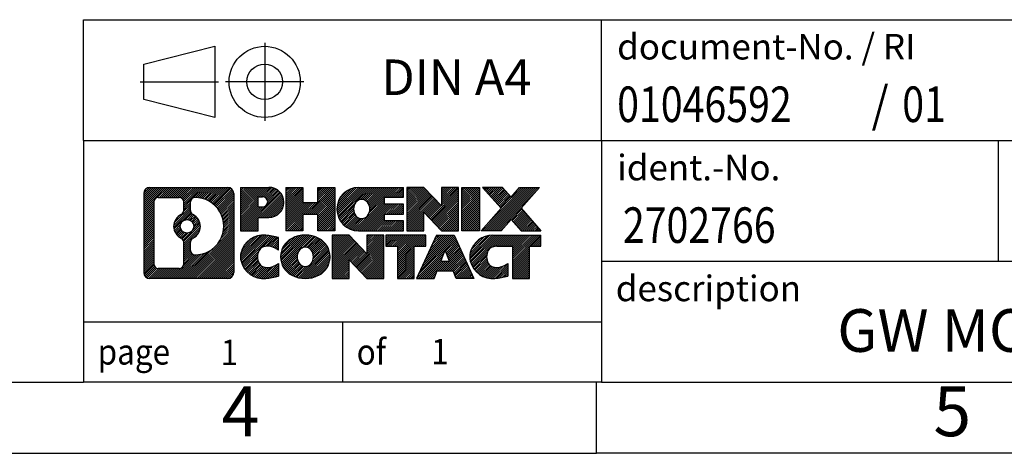
# Model space of a CAD drawing. Units: millimetres. Extents: x -411 to -114, y -262 to -52.
# Drawn here: x -253 to -184, y -262 to -231 of the extents above; entities that cross this region are included whole.
import ezdxf

# ---------------------------------------------------------------- set-up
doc = ezdxf.new("R2010")
doc.units = ezdxf.units.MM
doc.linetypes.add('DOT_CENTER', pattern=[14, 12, -1, 0, -1])
doc.linetypes.add('PHANTOM', pattern=[13, 10, -1, 0, -1, 0, -1])
doc.layers.add('1', color=7, linetype='Continuous')
doc.styles.add('CONVERTER_11', font='txt.shx', dxfattribs={"width": 0.9})
doc.styles.add('CONVERTER_12', font='txt.shx', dxfattribs={"width": 0.81})
doc.styles.add('CONVERTER_14', font='txt.shx', dxfattribs={"width": 0.855})
pattern_1 = [(45, (0, 0), (-0.0707106781186548, 0.0707106781186548), [])]

# ---------------------------------------------------------------- blocks, each defined once
blk = doc.blocks.new('_rahmen', base_point=(-118.6829360216854, -261.8741955141209))
at = {"layer": '1', "linetype": 'Continuous'}
h = blk.add_hatch(dxfattribs=at)
h.set_pattern_fill('_USER', color=2, scale=0.1, angle=45, pattern_type=0)
h.set_pattern_definition(pattern_1)
edge = h.paths.add_edge_path()
edge.add_line((-237.6692843403893, -243.5919401295209), (-237.6692843403893, -249.1564508987212))
edge.add_arc((-238.0935289557732, -249.1564508987212), 0.424244615383202, 270, 360, ccw=False)
edge.add_line((-238.0935289557732, -249.5806955141044), (-243.56684104649, -249.5806955141044))
edge.add_arc((-243.56684104649, -249.1564508987212), 0.4242446153828041, 180, 270, ccw=False)
edge.add_line((-243.9910856618728, -249.1564508987212), (-243.9910856618728, -243.5919401295209))
edge.add_arc((-243.56684104649, -243.5919401295209), 0.4242446153837989, 90, 180, ccw=False)
edge.add_line((-243.56684104649, -243.1676955141371), (-238.0935289557732, -243.1676955141371))
edge.add_arc((-238.0935289557732, -243.5919401295209), 0.4242446153838841, 0, 90, ccw=False)
edge = h.paths.add_edge_path(flags=16)
edge.add_arc((-240.9472553959725, -245.9108223578764), 0.470978932778479, 0, 360)
edge = h.paths.add_edge_path(flags=16)
edge.add_arc((-240.3973976832118, -247.0199639578449), 0.3157169230766099, 115.3740086783452, 180)
edge.add_line((-240.7131146062886, -247.0199639578449), (-240.7131146062886, -247.6018153645399))
edge.add_arc((-240.3973976832118, -247.6018153645399), 0.315716923076792, 180, 269.8110329574542)
edge.add_arc((-240.3917815479018, -245.8989804169709), 2.01856113193338, 269.8110329575858, 450.1889670424142)
edge.add_arc((-240.3973976832118, -244.1961454694018), 0.3157169230760711, 90.18896704254594, 180)
edge.add_line((-240.7131146062886, -244.1961454694018), (-240.7131146062886, -244.8016807579086))
edge.add_arc((-240.3973976832118, -244.8016807579086), 0.315716923076792, 180, 244.6259913216548)
edge.add_arc((-240.9234403812997, -245.9108223578764), 0.9118481501444712, -64.62599132182191, 64.62599132180361, ccw=False)
edge = h.paths.add_edge_path(flags=16)
edge.add_arc((-242.9729463697435, -248.5524230354708), 0.3157169230756836, 180, 270)
edge.add_line((-242.9729463697435, -248.8681399585475), (-241.4971131087339, -248.8681399585475))
edge.add_arc((-241.4971131087339, -248.5524230354708), 0.3157169230766783, 270, 360)
edge.add_line((-241.1813961856573, -248.5524230354708), (-241.1813961856573, -247.0216521039392))
edge.add_arc((-241.4971131087339, -247.0216521039392), 0.3157169230766215, 0, 64.80558935144902)
edge.add_arc((-240.9745286611589, -245.9108223578764), 0.9118975235576147, 115.19441064852819, 244.80558935149, ccw=False)
edge.add_arc((-241.4971131087339, -244.7999926118143), 0.3157169230760552, 295.194410648551, 360)
edge.add_line((-241.1813961856573, -244.7999926118143), (-241.1813961856573, -244.1959679927537))
edge.add_arc((-241.4971131087339, -244.1959679927537), 0.3157169230766215, 0, 90)
edge.add_line((-241.4971131087339, -243.8802510696775), (-242.9729463697435, -243.8802510696775))
edge.add_arc((-242.9729463697435, -244.1959679927537), 0.3157169230761951, 90, 180)
edge.add_line((-243.2886632928192, -244.1959679927537), (-243.2886632928192, -248.5524230354708))
h = blk.add_hatch(dxfattribs=at)
h.set_pattern_fill('_USER', color=2, scale=0.1, angle=45, pattern_type=0)
h.set_pattern_definition(pattern_1)
edge = h.paths.add_edge_path()
edge.add_line((-237.6692843403893, -243.5919401295209), (-237.6692843403893, -249.1564508987212))
edge.add_arc((-238.0935289557732, -249.1564508987212), 0.424244615383202, 270, 360, ccw=False)
edge.add_line((-238.0935289557732, -249.5806955141044), (-243.56684104649, -249.5806955141044))
edge.add_arc((-243.56684104649, -249.1564508987212), 0.4242446153828041, 180, 270, ccw=False)
edge.add_line((-243.9910856618728, -249.1564508987212), (-243.9910856618728, -243.5919401295209))
edge.add_arc((-243.56684104649, -243.5919401295209), 0.4242446153837989, 90, 180, ccw=False)
edge.add_line((-243.56684104649, -243.1676955141371), (-238.0935289557732, -243.1676955141371))
edge.add_arc((-238.0935289557732, -243.5919401295209), 0.4242446153838841, 0, 90, ccw=False)
edge = h.paths.add_edge_path(flags=16)
edge.add_arc((-240.9472553959725, -245.9108223578764), 0.470978932778479, 0, 360)
edge = h.paths.add_edge_path(flags=16)
edge.add_arc((-240.3973976832118, -247.0199639578449), 0.3157169230766099, 115.3740086783452, 180)
edge.add_line((-240.7131146062886, -247.0199639578449), (-240.7131146062886, -247.6018153645399))
edge.add_arc((-240.3973976832118, -247.6018153645399), 0.315716923076792, 180, 269.8110329574542)
edge.add_arc((-240.3917815479018, -245.8989804169709), 2.01856113193338, 269.8110329575858, 450.1889670424142)
edge.add_arc((-240.3973976832118, -244.1961454694018), 0.3157169230760711, 90.18896704254594, 180)
edge.add_line((-240.7131146062886, -244.1961454694018), (-240.7131146062886, -244.8016807579086))
edge.add_arc((-240.3973976832118, -244.8016807579086), 0.315716923076792, 180, 244.6259913216548)
edge.add_arc((-240.9234403812997, -245.9108223578764), 0.9118481501444712, -64.62599132182191, 64.62599132180361, ccw=False)
edge = h.paths.add_edge_path(flags=16)
edge.add_arc((-242.9729463697435, -248.5524230354708), 0.3157169230756836, 180, 270)
edge.add_line((-242.9729463697435, -248.8681399585475), (-241.4971131087339, -248.8681399585475))
edge.add_arc((-241.4971131087339, -248.5524230354708), 0.3157169230766783, 270, 360)
edge.add_line((-241.1813961856573, -248.5524230354708), (-241.1813961856573, -247.0216521039392))
edge.add_arc((-241.4971131087339, -247.0216521039392), 0.3157169230766215, 0, 64.80558935144902)
edge.add_arc((-240.9745286611589, -245.9108223578764), 0.9118975235576147, 115.19441064852819, 244.80558935149, ccw=False)
edge.add_arc((-241.4971131087339, -244.7999926118143), 0.3157169230760552, 295.194410648551, 360)
edge.add_line((-241.1813961856573, -244.7999926118143), (-241.1813961856573, -244.1959679927537))
edge.add_arc((-241.4971131087339, -244.1959679927537), 0.3157169230766215, 0, 90)
edge.add_line((-241.4971131087339, -243.8802510696775), (-242.9729463697435, -243.8802510696775))
edge.add_arc((-242.9729463697435, -244.1959679927537), 0.3157169230761951, 90, 180)
edge.add_line((-243.2886632928192, -244.1959679927537), (-243.2886632928192, -248.5524230354708))
h = blk.add_hatch(dxfattribs=at)
h.set_pattern_fill('_USER', color=2, scale=0.1, angle=45, pattern_type=0)
h.set_pattern_definition(pattern_1)
edge = h.paths.add_edge_path()
edge.add_line((-235.1928952614881, -245.2784267967863), (-235.9516628492684, -245.2784267967863))
edge.add_line((-235.9516628492684, -245.2784267967863), (-235.9516628492684, -246.2215050379301))
edge.add_line((-235.9516628492684, -246.2215050379301), (-237.1921672595225, -246.2215050379301))
edge.add_line((-237.1921672595225, -246.2215050379301), (-237.1921672595225, -243.167695514119))
edge.add_line((-237.1921672595225, -243.167695514119), (-235.1928952614881, -243.167695514119))
edge.add_arc((-235.1928952614881, -244.2230611554526), 1.055365641333708, -90, 90, ccw=False)
edge = h.paths.add_edge_path(flags=16)
edge.add_arc((-235.6343677877265, -244.1836651842301), 0.3528638246712035, 270, 450)
edge.add_line((-235.6343677877265, -243.8308013595591), (-235.9516628492684, -243.8308013595591))
edge.add_line((-235.9516628492684, -243.8308013595591), (-235.9516628492684, -244.5365290089013))
edge.add_line((-235.9516628492684, -244.5365290089013), (-235.6343677877265, -244.5365290089013))
h = blk.add_hatch(dxfattribs=at)
h.set_pattern_fill('_USER', color=2, scale=0.1, angle=45, pattern_type=0)
h.set_pattern_definition(pattern_1)
edge = h.paths.add_edge_path()
edge.add_line((-235.1928952614881, -245.2784267967863), (-235.9516628492684, -245.2784267967863))
edge.add_line((-235.9516628492684, -245.2784267967863), (-235.9516628492684, -246.2215050379301))
edge.add_line((-235.9516628492684, -246.2215050379301), (-237.1921672595225, -246.2215050379301))
edge.add_line((-237.1921672595225, -246.2215050379301), (-237.1921672595225, -243.167695514119))
edge.add_line((-237.1921672595225, -243.167695514119), (-235.1928952614881, -243.167695514119))
edge.add_arc((-235.1928952614881, -244.2230611554526), 1.055365641333708, -90, 90, ccw=False)
edge = h.paths.add_edge_path(flags=16)
edge.add_arc((-235.6343677877265, -244.1836651842301), 0.3528638246712035, 270, 450)
edge.add_line((-235.6343677877265, -243.8308013595591), (-235.9516628492684, -243.8308013595591))
edge.add_line((-235.9516628492684, -243.8308013595591), (-235.9516628492684, -244.5365290089013))
edge.add_line((-235.9516628492684, -244.5365290089013), (-235.6343677877265, -244.5365290089013))
h = blk.add_hatch(dxfattribs=at)
h.set_pattern_fill('_USER', color=2, scale=0.1, angle=45, pattern_type=0)
h.set_pattern_definition(pattern_1)
h.paths.add_polyline_path([(-230.5602398354743, -246.2215050379301), (-231.7530325376407, -246.2215050379301), (-231.7530325376407, -245.0872329290863), (-232.8026901155482, -245.0872329290863), (-232.8026901155482, -246.2215050379301), (-233.9954828177148, -246.2215050379301), (-233.9954828177148, -243.167695514119), (-232.8026901155482, -243.167695514119), (-232.8026901155482, -244.2365288474535), (-231.7530325376407, -244.2365288474535), (-231.7530325376407, -243.167695514119), (-230.5602398354743, -243.167695514119)])
h = blk.add_hatch(dxfattribs=at)
h.set_pattern_fill('_USER', color=2, scale=0.1, angle=45, pattern_type=0)
h.set_pattern_definition(pattern_1)
h.paths.add_polyline_path([(-230.5602398354743, -246.2215050379301), (-231.7530325376407, -246.2215050379301), (-231.7530325376407, -245.0872329290863), (-232.8026901155482, -245.0872329290863), (-232.8026901155482, -246.2215050379301), (-233.9954828177148, -246.2215050379301), (-233.9954828177148, -243.167695514119), (-232.8026901155482, -243.167695514119), (-232.8026901155482, -244.2365288474535), (-231.7530325376407, -244.2365288474535), (-231.7530325376407, -243.167695514119), (-230.5602398354743, -243.167695514119)])
h = blk.add_hatch(dxfattribs=at)
h.set_pattern_fill('_USER', color=2, scale=0.1, angle=45, pattern_type=0)
h.set_pattern_definition(pattern_1)
edge = h.paths.add_edge_path()
edge.add_line((-225.7413573187197, -243.8657091195619), (-227.0772851451474, -243.8657091195619))
edge.add_line((-227.0772851451474, -243.8657091195619), (-227.0772851451474, -244.3455934733036))
edge.add_line((-227.0772851451474, -244.3455934733036), (-225.7413573187197, -244.3455934733036))
edge.add_line((-225.7413573187197, -244.3455934733036), (-225.7413573187197, -245.0436070787459))
edge.add_line((-225.7413573187197, -245.0436070787459), (-227.0772851451474, -245.0436070787459))
edge.add_line((-227.0772851451474, -245.0436070787459), (-227.0772851451474, -245.5234914324877))
edge.add_line((-227.0772851451474, -245.5234914324877), (-225.7413573187197, -245.5234914324877))
edge.add_line((-225.7413573187197, -245.5234914324877), (-225.7413573187197, -246.2215050379301))
edge.add_line((-225.7413573187197, -246.2215050379301), (-228.8916770425007, -246.2215050379301))
edge.add_arc((-228.8916770425007, -244.6946002760248), 1.526904761905797, 90, 270, ccw=False)
edge.add_line((-228.8916770425007, -243.167695514119), (-225.7413573187197, -243.167695514119))
edge.add_line((-225.7413573187197, -243.167695514119), (-225.7413573187197, -243.8657091195619))
edge = h.paths.add_edge_path(flags=16)
edge.add_arc((-228.6754050323355, -244.5378690979044), 0.5179085730135266, 38.12041979714334, 141.8795802028489)
edge.add_arc((-228.4756649959892, -244.6946002760248), 0.7717997786796198, 141.8795802028454, 218.1204197971612)
edge.add_arc((-228.6754050323355, -244.8513314541453), 0.5179085730134372, 218.1204197971511, 321.8795802028566)
edge.add_arc((-228.8751450686817, -244.6946002760248), 0.77179977867969, 321.8795802028388, 398.1204197971546)
h = blk.add_hatch(dxfattribs=at)
h.set_pattern_fill('_USER', color=2, scale=0.1, angle=45, pattern_type=0)
h.set_pattern_definition(pattern_1)
edge = h.paths.add_edge_path()
edge.add_line((-225.7413573187197, -243.8657091195619), (-227.0772851451474, -243.8657091195619))
edge.add_line((-227.0772851451474, -243.8657091195619), (-227.0772851451474, -244.3455934733036))
edge.add_line((-227.0772851451474, -244.3455934733036), (-225.7413573187197, -244.3455934733036))
edge.add_line((-225.7413573187197, -244.3455934733036), (-225.7413573187197, -245.0436070787459))
edge.add_line((-225.7413573187197, -245.0436070787459), (-227.0772851451474, -245.0436070787459))
edge.add_line((-227.0772851451474, -245.0436070787459), (-227.0772851451474, -245.5234914324877))
edge.add_line((-227.0772851451474, -245.5234914324877), (-225.7413573187197, -245.5234914324877))
edge.add_line((-225.7413573187197, -245.5234914324877), (-225.7413573187197, -246.2215050379301))
edge.add_line((-225.7413573187197, -246.2215050379301), (-228.8916770425007, -246.2215050379301))
edge.add_arc((-228.8916770425007, -244.6946002760248), 1.526904761905797, 90, 270, ccw=False)
edge.add_line((-228.8916770425007, -243.167695514119), (-225.7413573187197, -243.167695514119))
edge.add_line((-225.7413573187197, -243.167695514119), (-225.7413573187197, -243.8657091195619))
edge = h.paths.add_edge_path(flags=16)
edge.add_arc((-228.6754050323355, -244.5378690979044), 0.5179085730135266, 38.12041979714334, 141.8795802028489)
edge.add_arc((-228.4756649959892, -244.6946002760248), 0.7717997786796198, 141.8795802028454, 218.1204197971612)
edge.add_arc((-228.6754050323355, -244.8513314541453), 0.5179085730134372, 218.1204197971511, 321.8795802028566)
edge.add_arc((-228.8751450686817, -244.6946002760248), 0.77179977867969, 321.8795802028388, 398.1204197971546)
h = blk.add_hatch(dxfattribs=at)
h.set_pattern_fill('_USER', color=2, scale=0.1, angle=45, pattern_type=0)
h.set_pattern_definition(pattern_1)
h.paths.add_polyline_path([(-223.0695016658663, -244.4764710243241), (-224.3100060761203, -243.167695514119), (-225.5027987782868, -243.167695514119), (-225.5027987782868, -246.2215050379301), (-224.3100060761203, -246.2215050379301), (-224.3100060761203, -244.9127295277255), (-223.0695016658663, -246.2215050379301), (-221.8767089636997, -246.2215050379301), (-221.8767089636997, -243.167695514119), (-223.0695016658663, -243.167695514119)])
h = blk.add_hatch(dxfattribs=at)
h.set_pattern_fill('_USER', color=2, scale=0.1, angle=45, pattern_type=0)
h.set_pattern_definition(pattern_1)
h.paths.add_polyline_path([(-223.0695016658663, -244.4764710243241), (-224.3100060761203, -243.167695514119), (-225.5027987782868, -243.167695514119), (-225.5027987782868, -246.2215050379301), (-224.3100060761203, -246.2215050379301), (-224.3100060761203, -244.9127295277255), (-223.0695016658663, -246.2215050379301), (-221.8767089636997, -246.2215050379301), (-221.8767089636997, -243.167695514119), (-223.0695016658663, -243.167695514119)])
h = blk.add_hatch(dxfattribs=at)
h.set_pattern_fill('_USER', color=2, scale=0.1, angle=45, pattern_type=0)
h.set_pattern_definition(pattern_1)
h.paths.add_polyline_path([(-220.3976460130129, -246.2215050379301), (-221.6381504232658, -246.2215050379301), (-221.6381504232658, -243.167695514119), (-220.3976460130129, -243.167695514119)])
h = blk.add_hatch(dxfattribs=at)
h.set_pattern_fill('_USER', color=2, scale=0.1, angle=45, pattern_type=0)
h.set_pattern_definition(pattern_1)
h.paths.add_polyline_path([(-220.3976460130129, -246.2215050379301), (-221.6381504232658, -246.2215050379301), (-221.6381504232658, -243.167695514119), (-220.3976460130129, -243.167695514119)])
h = blk.add_hatch(dxfattribs=at)
h.set_pattern_fill('_USER', color=2, scale=0.1, angle=45, pattern_type=0)
h.set_pattern_definition(pattern_1)
h.paths.add_polyline_path([(-216.1751598473421, -243.167695514119), (-217.4776894781086, -244.6406460441552), (-216.0797364311683, -246.2215050379301), (-217.4824606489166, -246.2215050379301), (-218.1790515869821, -245.4337732526364), (-218.8756425250478, -246.2215050379301), (-220.278366742796, -246.2215050379301), (-218.8804136958557, -244.6406460441552), (-220.1829433266232, -243.167695514119), (-218.7802191088739, -243.167695514119), (-218.1790515869821, -243.8475188356744), (-217.5778840650893, -243.167695514119)])
h = blk.add_hatch(dxfattribs=at)
h.set_pattern_fill('_USER', color=2, scale=0.1, angle=45, pattern_type=0)
h.set_pattern_definition(pattern_1)
h.paths.add_polyline_path([(-216.1751598473421, -243.167695514119), (-217.4776894781086, -244.6406460441552), (-216.0797364311683, -246.2215050379301), (-217.4824606489166, -246.2215050379301), (-218.1790515869821, -245.4337732526364), (-218.8756425250478, -246.2215050379301), (-220.278366742796, -246.2215050379301), (-218.8804136958557, -244.6406460441552), (-220.1829433266232, -243.167695514119), (-218.7802191088739, -243.167695514119), (-218.1790515869821, -243.8475188356744), (-217.5778840650893, -243.167695514119)])
h = blk.add_hatch(dxfattribs=at)
h.set_pattern_fill('_USER', color=2, scale=0.1, angle=45, pattern_type=0)
h.set_pattern_definition(pattern_1)
edge = h.paths.add_edge_path()
edge.add_arc((-235.5673834290499, -248.1665811142341), 1.639695123940507, 84.84185523036236, 164.9381082228838)
edge.add_arc((-235.9865112725127, -248.0537907521992), 1.205656168390994, 164.9381082228729, 195.0618917770945)
edge.add_arc((-235.5673834290499, -247.9410003901643), 1.639695123939437, 195.0618917770922, 275.1581447696395)
edge.add_arc((-235.8562395237858, -244.7411098069428), 4.852596863498053, 275.158144769625, 285.9799912583529)
edge.add_line((-234.520311606668, -249.4061921127436), (-234.520311606668, -248.5336751059404))
edge.add_arc((-235.6983666486929, -246.6433243867905), 2.227384008972665, 288.44807611813417, 301.9309089499599, ccw=False)
edge.add_arc((-235.2801989150321, -247.8968701628276), 0.9059297849849305, 246.6277221118694, 288.4480761181585, ccw=False)
edge.add_arc((-235.4366389477341, -248.2588621815376), 0.5115800601948034, 208.5214732576956, 246.62772211182448, ccw=False)
edge.add_arc((-235.0592816896538, -248.0537907521992), 0.9410597353332545, 151.4785267422669, 208.5214732577012, ccw=False)
edge.add_arc((-235.4366389477341, -247.8487193228602), 0.5115800601949674, 113.37227788819831, 151.4785267423044, ccw=False)
edge.add_arc((-235.2801989150321, -248.2107113415707), 0.9059297849852149, 71.55192388185122, 113.3722778881313, ccw=False)
edge.add_arc((-235.6983666486929, -249.4642571176073), 2.227384008973492, 58.06909105004007, 71.55192388186578, ccw=False)
edge.add_line((-234.520311606668, -247.5739063984574), (-234.520311606668, -246.7013893916542))
edge.add_arc((-235.8562395237858, -251.366471697455), 4.852596863497986, 74.0200087416471, 84.84185523037496)
h = blk.add_hatch(dxfattribs=at)
h.set_pattern_fill('_USER', color=2, scale=0.1, angle=45, pattern_type=0)
h.set_pattern_definition(pattern_1)
edge = h.paths.add_edge_path()
edge.add_arc((-235.5673834290499, -248.1665811142341), 1.639695123940507, 84.84185523036236, 164.9381082228838)
edge.add_arc((-235.9865112725127, -248.0537907521992), 1.205656168390994, 164.9381082228729, 195.0618917770945)
edge.add_arc((-235.5673834290499, -247.9410003901643), 1.639695123939437, 195.0618917770922, 275.1581447696395)
edge.add_arc((-235.8562395237858, -244.7411098069428), 4.852596863498053, 275.158144769625, 285.9799912583529)
edge.add_line((-234.520311606668, -249.4061921127436), (-234.520311606668, -248.5336751059404))
edge.add_arc((-235.6983666486929, -246.6433243867905), 2.227384008972665, 288.44807611813417, 301.9309089499599, ccw=False)
edge.add_arc((-235.2801989150321, -247.8968701628276), 0.9059297849849305, 246.6277221118694, 288.4480761181585, ccw=False)
edge.add_arc((-235.4366389477341, -248.2588621815376), 0.5115800601948034, 208.5214732576956, 246.62772211182448, ccw=False)
edge.add_arc((-235.0592816896538, -248.0537907521992), 0.9410597353332545, 151.4785267422669, 208.5214732577012, ccw=False)
edge.add_arc((-235.4366389477341, -247.8487193228602), 0.5115800601949674, 113.37227788819831, 151.4785267423044, ccw=False)
edge.add_arc((-235.2801989150321, -248.2107113415707), 0.9059297849852149, 71.55192388185122, 113.3722778881313, ccw=False)
edge.add_arc((-235.6983666486929, -249.4642571176073), 2.227384008973492, 58.06909105004007, 71.55192388186578, ccw=False)
edge.add_line((-234.520311606668, -247.5739063984574), (-234.520311606668, -246.7013893916542))
edge.add_arc((-235.8562395237858, -251.366471697455), 4.852596863497986, 74.0200087416471, 84.84185523037496)
h = blk.add_hatch(dxfattribs=at)
h.set_pattern_fill('_USER', color=2, scale=0.1, angle=45, pattern_type=0)
h.set_pattern_definition(pattern_1)
edge = h.paths.add_edge_path()
edge.add_arc((-232.636352513129, -248.5923657625019), 2.065479772208492, 62.45185182430527, 117.5481481756682)
edge.add_arc((-232.9172924049623, -248.0537907521992), 1.458034083651503, 117.5481481756634, 242.4518518243366)
edge.add_arc((-232.636352513129, -247.5152157418958), 2.065479772208623, 242.451851824341, 297.5481481756856)
edge.add_arc((-232.3554126212957, -248.0537907521992), 1.458034083652003, 297.548148175701, 422.451851824299)
edge = h.paths.add_edge_path(flags=16)
edge.add_arc((-232.8360925494754, -248.0537907521992), 0.7717997786796421, 321.8795802028467, 398.1204197971533)
edge.add_arc((-232.636352513129, -247.8970595740786), 0.5179085730132472, 38.12041979713961, 141.8795802028662)
edge.add_arc((-232.4366124767829, -248.0537907521992), 0.7717997786794633, 141.8795802028363, 218.1204197971637)
edge.add_arc((-232.636352513129, -248.2105219303192), 0.5179085730136828, 218.1204197971857, 321.8795802028085)
h = blk.add_hatch(dxfattribs=at)
h.set_pattern_fill('_USER', color=2, scale=0.1, angle=45, pattern_type=0)
h.set_pattern_definition(pattern_1)
edge = h.paths.add_edge_path()
edge.add_arc((-232.636352513129, -248.5923657625019), 2.065479772208492, 62.45185182430527, 117.5481481756682)
edge.add_arc((-232.9172924049623, -248.0537907521992), 1.458034083651503, 117.5481481756634, 242.4518518243366)
edge.add_arc((-232.636352513129, -247.5152157418958), 2.065479772208623, 242.451851824341, 297.5481481756856)
edge.add_arc((-232.3554126212957, -248.0537907521992), 1.458034083652003, 297.548148175701, 422.451851824299)
edge = h.paths.add_edge_path(flags=16)
edge.add_arc((-232.8360925494754, -248.0537907521992), 0.7717997786796421, 321.8795802028467, 398.1204197971533)
edge.add_arc((-232.636352513129, -247.8970595740786), 0.5179085730132472, 38.12041979713961, 141.8795802028662)
edge.add_arc((-232.4366124767829, -248.0537907521992), 0.7717997786794633, 141.8795802028363, 218.1204197971637)
edge.add_arc((-232.636352513129, -248.2105219303192), 0.5179085730136828, 218.1204197971857, 321.8795802028085)
h = blk.add_hatch(dxfattribs=at)
h.set_pattern_fill('_USER', color=2, scale=0.1, angle=45, pattern_type=0)
h.set_pattern_definition(pattern_1)
h.paths.add_polyline_path([(-228.317940486286, -247.8356615004985), (-229.5584448965389, -246.5268859902934), (-230.7512375987065, -246.5268859902934), (-230.7512375987065, -249.5806955141044), (-229.5584448965389, -249.5806955141044), (-229.5584448965389, -248.2719200038999), (-228.317940486286, -249.5806955141044), (-227.1251477841196, -249.5806955141044), (-227.1251477841196, -246.5268859902934), (-228.317940486286, -246.5268859902934)])
h = blk.add_hatch(dxfattribs=at)
h.set_pattern_fill('_USER', color=2, scale=0.1, angle=45, pattern_type=0)
h.set_pattern_definition(pattern_1)
h.paths.add_polyline_path([(-228.317940486286, -247.8356615004985), (-229.5584448965389, -246.5268859902934), (-230.7512375987065, -246.5268859902934), (-230.7512375987065, -249.5806955141044), (-229.5584448965389, -249.5806955141044), (-229.5584448965389, -248.2719200038999), (-228.317940486286, -249.5806955141044), (-227.1251477841196, -249.5806955141044), (-227.1251477841196, -246.5268859902934), (-228.317940486286, -246.5268859902934)])
h = blk.add_hatch(dxfattribs=at)
h.set_pattern_fill('_USER', color=2, scale=0.1, angle=45, pattern_type=0)
h.set_pattern_definition(pattern_1)
h.paths.add_polyline_path([(-224.1670218827458, -246.5268859902934), (-226.9820126598594, -246.5268859902934), (-226.9820126598594, -247.3121512964169), (-226.1709136223848, -247.3121512964169), (-226.1709136223848, -249.5806955141044), (-224.9781209202183, -249.5806955141044), (-224.9781209202183, -247.3121512964169), (-224.1670218827458, -247.3121512964169)])
h = blk.add_hatch(dxfattribs=at)
h.set_pattern_fill('_USER', color=2, scale=0.1, angle=45, pattern_type=0)
h.set_pattern_definition(pattern_1)
h.paths.add_polyline_path([(-224.1670218827458, -246.5268859902934), (-226.9820126598594, -246.5268859902934), (-226.9820126598594, -247.3121512964169), (-226.1709136223848, -247.3121512964169), (-226.1709136223848, -249.5806955141044), (-224.9781209202183, -249.5806955141044), (-224.9781209202183, -247.3121512964169), (-224.1670218827458, -247.3121512964169)])
h = blk.add_hatch(dxfattribs=at)
h.set_pattern_fill('_USER', color=2, scale=0.1, angle=45, pattern_type=0)
h.set_pattern_definition(pattern_1)
h.paths.add_polyline_path([(-222.0285944267988, -249.5806955141044), (-222.2400744802746, -249.0397349698866), (-223.3725160569484, -249.0397349698866), (-223.5839961104242, -249.5806955141044), (-224.8245005206772, -249.5806955141044), (-223.4265474737379, -246.5268859902934), (-222.1860430634852, -246.5268859902934), (-220.7880900165449, -249.5806955141044)])
h.paths.add_polyline_path([(-223.1064605058034, -248.35917170458), (-222.806295268611, -247.5913567385933), (-222.5061300314209, -248.35917170458)], flags=16)
h = blk.add_hatch(dxfattribs=at)
h.set_pattern_fill('_USER', color=2, scale=0.1, angle=45, pattern_type=0)
h.set_pattern_definition(pattern_1)
h.paths.add_polyline_path([(-222.0285944267988, -249.5806955141044), (-222.2400744802746, -249.0397349698866), (-223.3725160569484, -249.0397349698866), (-223.5839961104242, -249.5806955141044), (-224.8245005206772, -249.5806955141044), (-223.4265474737379, -246.5268859902934), (-222.1860430634852, -246.5268859902934), (-220.7880900165449, -249.5806955141044)])
h.paths.add_polyline_path([(-223.1064605058034, -248.35917170458), (-222.806295268611, -247.5913567385933), (-222.5061300314209, -248.35917170458)], flags=16)
h = blk.add_hatch(dxfattribs=at)
h.set_pattern_fill('_USER', color=2, scale=0.1, angle=45, pattern_type=0)
h.set_pattern_definition(pattern_1)
edge = h.paths.add_edge_path()
edge.add_line((-216.0797364311683, -247.3121512964169), (-216.8908354686417, -247.3121512964169))
edge.add_line((-216.8908354686417, -247.3121512964169), (-216.8908354686417, -249.5806955141044))
edge.add_line((-216.8908354686417, -249.5806955141044), (-218.0836281708094, -249.5806955141044))
edge.add_line((-218.0836281708094, -249.5806955141044), (-218.0836281708094, -247.3121512964169))
edge.add_line((-218.0836281708094, -247.3121512964169), (-219.1872674703775, -247.3121512964169))
edge.add_arc((-219.1872674703775, -248.266674303243), 0.9545230068260935, 90, 109.3371432194337)
edge.add_arc((-219.3339374684812, -247.8487193228602), 0.5115800601944143, 109.3371432194853, 151.4785267424225)
edge.add_arc((-218.9565802103998, -248.0537907521992), 0.9410597353348924, 151.4785267423624, 208.5214732576695)
edge.add_arc((-219.3339374684812, -248.2588621815376), 0.5115800601960623, 208.521473257695, 246.6277221118449)
edge.add_arc((-219.1774974357781, -247.8968701628276), 0.9059297849852801, 246.6277221118183, 288.4480761180817)
edge.add_arc((-219.59566516944, -246.6433243867911), 2.227384008972665, 288.4480761181342, 301.9309089499403)
edge.add_line((-218.4176101274161, -248.5336751059408), (-218.4176101274161, -249.4061921127442))
edge.add_arc((-219.7535380445328, -244.7411098069428), 4.85259686349874, 275.15814476963646, 285.9799912583384, ccw=False)
edge.add_arc((-219.464681949797, -247.9410003901643), 1.639695123940421, 195.0618917771015, 275.1581447696772, ccw=False)
edge.add_arc((-219.8838097932586, -248.0537907521992), 1.205656168393024, 164.9381082228988, 195.061891777092, ccw=False)
edge.add_arc((-219.464681949797, -248.1665811142341), 1.639695123940299, 90, 164.9381082228918, ccw=False)
edge.add_line((-219.464681949797, -246.5268859902938), (-216.0797364311683, -246.5268859902934))
edge.add_line((-216.0797364311683, -246.5268859902934), (-216.0797364311683, -247.3121512964169))
h = blk.add_hatch(dxfattribs=at)
h.set_pattern_fill('_USER', color=2, scale=0.1, angle=45, pattern_type=0)
h.set_pattern_definition(pattern_1)
edge = h.paths.add_edge_path()
edge.add_line((-216.0797364311683, -247.3121512964169), (-216.8908354686417, -247.3121512964169))
edge.add_line((-216.8908354686417, -247.3121512964169), (-216.8908354686417, -249.5806955141044))
edge.add_line((-216.8908354686417, -249.5806955141044), (-218.0836281708094, -249.5806955141044))
edge.add_line((-218.0836281708094, -249.5806955141044), (-218.0836281708094, -247.3121512964169))
edge.add_line((-218.0836281708094, -247.3121512964169), (-219.1872674703775, -247.3121512964169))
edge.add_arc((-219.1872674703775, -248.266674303243), 0.9545230068260935, 90, 109.3371432194337)
edge.add_arc((-219.3339374684812, -247.8487193228602), 0.5115800601944143, 109.3371432194853, 151.4785267424225)
edge.add_arc((-218.9565802103998, -248.0537907521992), 0.9410597353348924, 151.4785267423624, 208.5214732576695)
edge.add_arc((-219.3339374684812, -248.2588621815376), 0.5115800601960623, 208.521473257695, 246.6277221118449)
edge.add_arc((-219.1774974357781, -247.8968701628276), 0.9059297849852801, 246.6277221118183, 288.4480761180817)
edge.add_arc((-219.59566516944, -246.6433243867911), 2.227384008972665, 288.4480761181342, 301.9309089499403)
edge.add_line((-218.4176101274161, -248.5336751059408), (-218.4176101274161, -249.4061921127442))
edge.add_arc((-219.7535380445328, -244.7411098069428), 4.85259686349874, 275.15814476963646, 285.9799912583384, ccw=False)
edge.add_arc((-219.464681949797, -247.9410003901643), 1.639695123940421, 195.0618917771015, 275.1581447696772, ccw=False)
edge.add_arc((-219.8838097932586, -248.0537907521992), 1.205656168393024, 164.9381082228988, 195.061891777092, ccw=False)
edge.add_arc((-219.464681949797, -248.1665811142341), 1.639695123940299, 90, 164.9381082228918, ccw=False)
edge.add_line((-219.464681949797, -246.5268859902938), (-216.0797364311683, -246.5268859902934))
edge.add_line((-216.0797364311683, -246.5268859902934), (-216.0797364311683, -247.3121512964169))
at = {"color": 2, "linetype": 'Continuous'}
for p, q in [((-243.56684104649, -243.1676955141371), (-238.0935289557732, -243.1676955141371)), ((-237.1921672595225, -243.167695514119), (-237.1921672595225, -246.2215050379301)), ((-237.1921672595225, -243.167695514119), (-235.1928952614881, -243.167695514119)), ((-233.9954828177148, -243.167695514119), (-232.8026901155482, -243.167695514119)), ((-233.9954828177148, -243.167695514119), (-233.9954828177148, -246.2215050379301)), ((-232.8026901155482, -243.167695514119), (-232.8026901155482, -244.2365288474535)), ((-231.7530325376407, -243.167695514119), (-230.5602398354743, -243.167695514119)), ((-231.7530325376407, -244.2365288474535), (-231.7530325376407, -243.167695514119)), ((-230.5602398354743, -243.167695514119), (-230.5602398354743, -246.2215050379301)), ((-228.8916770425007, -243.167695514119), (-225.7413573187197, -243.167695514119)), ((-225.7413573187197, -243.8657091195619), (-225.7413573187197, -243.167695514119)), ((-225.5027987782868, -243.167695514119), (-225.5027987782868, -246.2215050379301)), ((-224.3100060761203, -243.167695514119), (-225.5027987782868, -243.167695514119)), ((-223.0695016658663, -244.4764710243241), (-224.3100060761203, -243.167695514119)), ((-223.0695016658663, -243.167695514119), (-223.0695016658663, -244.4764710243241)), ((-221.8767089636997, -243.167695514119), (-223.0695016658663, -243.167695514119)), ((-221.8767089636997, -246.2215050379301), (-221.8767089636997, -243.167695514119)), ((-221.6381504232658, -243.167695514119), (-220.3976460130129, -243.167695514119)), ((-221.6381504232658, -246.2215050379301), (-221.6381504232658, -243.167695514119)), ((-220.3976460130129, -243.167695514119), (-220.3976460130129, -246.2215050379301)), ((-218.7802191088739, -243.167695514119), (-220.1829433266232, -243.167695514119)), ((-220.1829433266232, -243.167695514119), (-218.8804136958557, -244.6406460441552)), ((-218.7802191088739, -243.167695514119), (-218.1790515869821, -243.8475188356744)), ((-218.1790515869821, -243.8475188356744), (-217.5778840650893, -243.167695514119)), ((-217.5778840650893, -243.167695514119), (-216.1751598473421, -243.167695514119)), ((-217.4776894781086, -244.6406460441552), (-216.1751598473421, -243.167695514119)), ((-243.9910856618728, -243.5919401295209), (-243.9910856618728, -249.1564508987212)), ((-242.9729463697435, -243.8802510696775), (-241.4971131087339, -243.8802510696775)), ((-237.6692843403893, -243.5919401295209), (-237.6692843403893, -249.1564508987212)), ((-235.9516628492684, -243.8308013595591), (-235.6343677877265, -243.8308013595591)), ((-235.9516628492684, -244.5365290089013), (-235.9516628492684, -243.8308013595591)), ((-227.0772851451474, -244.3455934733036), (-227.0772851451474, -243.8657091195619)), ((-227.0772851451474, -243.8657091195619), (-225.7413573187197, -243.8657091195619)), ((-243.2886632928192, -244.1959679927537), (-243.2886632928192, -248.5524230354708)), ((-241.1813961856573, -244.7999926118143), (-241.1813961856573, -244.1959679927537)), ((-240.7131146062886, -244.8016807579086), (-240.7131146062886, -244.1961454694018)), ((-235.9516628492684, -244.5365290089013), (-235.6343677877265, -244.5365290089013)), ((-232.8026901155482, -244.2365288474535), (-231.7530325376407, -244.2365288474535)), ((-225.7413573187197, -244.3455934733036), (-227.0772851451474, -244.3455934733036)), ((-225.7413573187197, -245.0436070787459), (-225.7413573187197, -244.3455934733036)), ((-220.278366742796, -246.2215050379301), (-218.8804136958557, -244.6406460441552)), ((-217.4776894781086, -244.6406460441552), (-216.0797364311683, -246.2215050379301)), ((-235.9516628492684, -245.2784267967863), (-235.1928952614881, -245.2784267967863)), ((-235.9516628492684, -246.2215050379301), (-235.9516628492684, -245.2784267967863)), ((-232.8026901155482, -245.0872329290863), (-232.8026901155482, -246.2215050379301)), ((-231.7530325376407, -245.0872329290863), (-232.8026901155482, -245.0872329290863)), ((-231.7530325376407, -246.2215050379301), (-231.7530325376407, -245.0872329290863)), ((-227.0772851451474, -245.0436070787459), (-225.7413573187197, -245.0436070787459)), ((-227.0772851451474, -245.5234914324877), (-227.0772851451474, -245.0436070787459)), ((-225.7413573187197, -245.5234914324877), (-227.0772851451474, -245.5234914324877)), ((-225.7413573187197, -246.2215050379301), (-225.7413573187197, -245.5234914324877)), ((-224.3100060761203, -246.2215050379301), (-224.3100060761203, -244.9127295277255)), ((-224.3100060761203, -244.9127295277255), (-223.0695016658663, -246.2215050379301)), ((-218.8756425250478, -246.2215050379301), (-218.1790515869821, -245.4337732526364)), ((-218.1790515869821, -245.4337732526364), (-217.4824606489166, -246.2215050379301)), ((-237.1921672595225, -246.2215050379301), (-235.9516628492684, -246.2215050379301)), ((-232.8026901155482, -246.2215050379301), (-233.9954828177148, -246.2215050379301)), ((-230.5602398354743, -246.2215050379301), (-231.7530325376407, -246.2215050379301)), ((-228.8916770425007, -246.2215050379301), (-225.7413573187197, -246.2215050379301)), ((-225.5027987782868, -246.2215050379301), (-224.3100060761203, -246.2215050379301)), ((-223.0695016658663, -246.2215050379301), (-221.8767089636997, -246.2215050379301)), ((-220.3976460130129, -246.2215050379301), (-221.6381504232658, -246.2215050379301)), ((-218.8756425250478, -246.2215050379301), (-220.278366742796, -246.2215050379301)), ((-217.4824606489166, -246.2215050379301), (-216.0797364311683, -246.2215050379301)), ((-234.520311606668, -247.5739063984574), (-234.520311606668, -246.7013893916542)), ((-230.7512375987065, -246.5268859902934), (-230.7512375987065, -249.5806955141044)), ((-229.5584448965389, -246.5268859902934), (-230.7512375987065, -246.5268859902934)), ((-228.317940486286, -247.8356615004985), (-229.5584448965389, -246.5268859902934)), ((-227.1251477841196, -246.5268859902934), (-228.317940486286, -246.5268859902934)), ((-228.317940486286, -246.5268859902934), (-228.317940486286, -247.8356615004985)), ((-227.1251477841196, -249.5806955141044), (-227.1251477841196, -246.5268859902934)), ((-224.1670218827458, -246.5268859902934), (-226.9820126598594, -246.5268859902934)), ((-226.9820126598594, -246.5268859902934), (-226.9820126598594, -247.3121512964169)), ((-223.4265474737379, -246.5268859902934), (-224.8245005206772, -249.5806955141044)), ((-224.1670218827458, -247.3121512964169), (-224.1670218827458, -246.5268859902934)), ((-223.4265474737379, -246.5268859902934), (-222.1860430634852, -246.5268859902934)), ((-222.1860430634852, -246.5268859902934), (-220.7880900165449, -249.5806955141044)), ((-219.464681949797, -246.5268859902938), (-216.0797364311683, -246.5268859902934)), ((-216.0797364311683, -247.3121512964169), (-216.0797364311683, -246.5268859902934)), ((-241.1813961856573, -248.5524230354708), (-241.1813961856573, -247.0216521039392)), ((-240.7131146062886, -247.6018153645399), (-240.7131146062886, -247.0199639578449)), ((-226.9820126598594, -247.3121512964169), (-226.1709136223848, -247.3121512964169)), ((-226.1709136223848, -247.3121512964169), (-226.1709136223848, -249.5806955141044)), ((-224.9781209202183, -247.3121512964169), (-224.1670218827458, -247.3121512964169)), ((-224.9781209202183, -249.5806955141044), (-224.9781209202183, -247.3121512964169)), ((-223.1064605058034, -248.35917170458), (-222.806295268611, -247.5913567385933)), ((-222.5061300314209, -248.35917170458), (-222.806295268611, -247.5913567385933)), ((-219.1872674703775, -247.3121512964169), (-218.0836281708094, -247.3121512964169)), ((-218.0836281708094, -247.3121512964169), (-218.0836281708094, -249.5806955141044)), ((-216.8908354686417, -247.3121512964169), (-216.0797364311683, -247.3121512964169)), ((-216.8908354686417, -249.5806955141044), (-216.8908354686417, -247.3121512964169)), ((-229.5584448965389, -249.5806955141044), (-229.5584448965389, -248.2719200038999)), ((-229.5584448965389, -248.2719200038999), (-228.317940486286, -249.5806955141044)), ((-241.4971131087339, -248.8681399585475), (-242.9729463697435, -248.8681399585475)), ((-234.520311606668, -248.5336751059404), (-234.520311606668, -249.4061921127436)), ((-223.1064605058034, -248.35917170458), (-222.5061300314209, -248.35917170458)), ((-218.4176101274161, -248.5336751059408), (-218.4176101274161, -249.4061921127442)), ((-238.0935289557732, -249.5806955141044), (-243.56684104649, -249.5806955141044)), ((-230.7512375987065, -249.5806955141044), (-229.5584448965389, -249.5806955141044)), ((-228.317940486286, -249.5806955141044), (-227.1251477841196, -249.5806955141044)), ((-226.1709136223848, -249.5806955141044), (-224.9781209202183, -249.5806955141044)), ((-224.8245005206772, -249.5806955141044), (-223.5839961104242, -249.5806955141044)), ((-223.5839961104242, -249.5806955141044), (-223.3725160569484, -249.0397349698866)), ((-223.3725160569484, -249.0397349698866), (-222.2400744802746, -249.0397349698866)), ((-222.0285944267988, -249.5806955141044), (-222.2400744802746, -249.0397349698866)), ((-220.7880900165449, -249.5806955141044), (-222.0285944267988, -249.5806955141044)), ((-218.0836281708094, -249.5806955141044), (-216.8908354686417, -249.5806955141044))]:
    blk.add_line(p, q, dxfattribs=at)
blk.add_circle((-240.9472553959725, -245.9108223578764), 0.470978932778479, dxfattribs=at)
for centre, radius, start, end in [((-243.56684104649, -243.5919401295209), 0.4242446153837989, 90, 180), ((-238.0935289557732, -243.5919401295209), 0.4242446153838841, 0, 90), ((-235.1928952614881, -244.2230611554526), 1.055365641333708, 270, 90), ((-228.8916770425007, -244.6946002760248), 1.526904761905797, 90, 270), ((-242.9729463697435, -244.1959679927537), 0.3157169230761951, 90, 180), ((-241.4971131087339, -244.1959679927537), 0.3157169230766215, 0, 90), ((-240.3973976832118, -244.1961454694018), 0.3157169230760711, 90.18896704254594, 180), ((-240.3917815479018, -245.8989804169709), 2.01856113193338, 269.8110329575858, 90.18896704241416), ((-235.6343677877265, -244.1836651842301), 0.3528638246712035, 270, 90), ((-228.6754050323355, -244.5378690979044), 0.5179085730135266, 38.12041979714334, 141.8795802028489), ((-241.4971131087339, -244.7999926118143), 0.3157169230760552, 295.194410648551, 0), ((-240.3973976832118, -244.8016807579086), 0.315716923076792, 180, 244.6259913216548), ((-228.4756649959892, -244.6946002760248), 0.7717997786796198, 141.8795802028454, 218.1204197971612), ((-228.8751450686817, -244.6946002760248), 0.77179977867969, 321.8795802028388, 38.12041979715458), ((-240.9745286611589, -245.9108223578764), 0.9118975235576147, 115.1944106485282, 244.80558935149), ((-240.9234403812997, -245.9108223578764), 0.9118481501444712, 295.3740086781781, 64.62599132180354), ((-228.6754050323355, -244.8513314541453), 0.5179085730134372, 218.1204197971511, 321.8795802028566), ((-241.4971131087339, -247.0216521039392), 0.3157169230766215, 0, 64.80558935144902), ((-240.3973976832118, -247.0199639578449), 0.3157169230766099, 115.3740086783452, 180), ((-235.5673834290499, -248.1665811142341), 1.639695123940507, 84.84185523036236, 164.9381082228838), ((-235.8562395237858, -251.366471697455), 4.852596863497986, 74.0200087416471, 84.84185523037496), ((-232.9172924049623, -248.0537907521992), 1.458034083651503, 117.5481481756634, 242.4518518243366), ((-232.636352513129, -248.5923657625019), 2.065479772208492, 62.45185182430527, 117.5481481756682), ((-232.3554126212957, -248.0537907521992), 1.458034083652003, 297.548148175701, 62.45185182429896), ((-219.464681949797, -248.1665811142341), 1.639695123940299, 90, 164.9381082228918), ((-240.3973976832118, -247.6018153645399), 0.315716923076792, 180, 269.8110329574542), ((-235.0592816896538, -248.0537907521992), 0.9410597353332545, 151.4785267422669, 208.5214732577012), ((-235.4366389477341, -247.8487193228602), 0.5115800601949674, 113.3722778881983, 151.4785267423044), ((-235.2801989150321, -248.2107113415707), 0.9059297849852149, 71.55192388185121, 113.3722778881313), ((-235.6983666486929, -249.4642571176073), 2.227384008973492, 58.0690910500401, 71.55192388186583), ((-232.4366124767829, -248.0537907521992), 0.7717997786794633, 141.8795802028363, 218.1204197971637), ((-232.636352513129, -247.8970595740786), 0.5179085730132472, 38.12041979713961, 141.8795802028662), ((-232.8360925494754, -248.0537907521992), 0.7717997786796421, 321.8795802028467, 38.12041979715329), ((-218.9565802103998, -248.0537907521992), 0.9410597353348924, 151.4785267423624, 208.5214732576695), ((-219.3339374684812, -247.8487193228602), 0.5115800601944143, 109.3371432194853, 151.4785267424225), ((-219.1872674703775, -248.266674303243), 0.9545230068260935, 90, 109.3371432194337), ((-235.9865112725127, -248.0537907521992), 1.205656168390994, 164.9381082228729, 195.0618917770945), ((-219.8838097932586, -248.0537907521992), 1.205656168393024, 164.9381082228989, 195.061891777092), ((-242.9729463697435, -248.5524230354708), 0.3157169230756836, 180, 270), ((-241.4971131087339, -248.5524230354708), 0.3157169230766783, 270, 0), ((-235.5673834290499, -247.9410003901643), 1.639695123939437, 195.0618917770922, 275.1581447696395), ((-235.4366389477341, -248.2588621815376), 0.5115800601948034, 208.5214732576956, 246.6277221118245), ((-235.2801989150321, -247.8968701628276), 0.9059297849849305, 246.6277221118694, 288.4480761181584), ((-235.6983666486929, -246.6433243867905), 2.227384008972665, 288.4480761181342, 301.9309089499599), ((-232.636352513129, -248.2105219303192), 0.5179085730136828, 218.1204197971857, 321.8795802028085), ((-219.464681949797, -247.9410003901643), 1.639695123940421, 195.0618917771015, 275.1581447696772), ((-219.3339374684812, -248.2588621815376), 0.5115800601960623, 208.521473257695, 246.6277221118449), ((-219.1774974357781, -247.8968701628276), 0.9059297849852801, 246.6277221118183, 288.4480761180817), ((-219.59566516944, -246.6433243867911), 2.227384008972665, 288.4480761181342, 301.9309089499403), ((-243.56684104649, -249.1564508987212), 0.4242446153828041, 180, 270), ((-238.0935289557732, -249.1564508987212), 0.424244615383202, 270, 0), ((-235.8562395237858, -244.7411098069428), 4.852596863498053, 275.158144769625, 285.9799912583529), ((-232.636352513129, -247.5152157418958), 2.065479772208623, 242.451851824341, 297.5481481756856), ((-219.7535380445328, -244.7411098069428), 4.85259686349874, 275.1581447696365, 285.9799912583383)]:
    blk.add_arc(centre, radius, start, end, dxfattribs=at)
at = {"layer": '1', "color": 6, "linetype": 'Continuous'}
for p, q in [((-248.2277405484354, -231.3741955141207), (-118.6829360216837, -231.3741955141207)), ((-248.2277405484354, -239.8741955141207), (-211.8277405484355, -239.8741955141207)), ((-211.8277405484355, -239.8741955141207), (-118.6829360216837, -239.8741955141207)), ((-262.1829360216854, -256.8741955141207), (-248.2277405484354, -256.8741955141209)), ((-230.0277405484354, -256.8741955141207), (-248.2277405484354, -256.8741955141209)), ((-212.1829360216854, -256.8741955141207), (-230.0277405484354, -256.8741955141207)), ((-211.8277405484355, -256.8741955141209), (-212.1829360216854, -256.8741955141207)), ((-211.8277405484355, -256.8741955141209), (-162.1829360216854, -256.8741955141207))]:
    blk.add_line(p, q, dxfattribs=at)
at = {"layer": '1', "color": 7, "linetype": 'Continuous'}
for p, q in [((-248.2277405484354, -239.8741955141207), (-248.2277405484354, -231.3741955141207)), ((-211.8277405484355, -239.8741955141207), (-211.8277405484355, -231.3741955141207)), ((-248.2277405484354, -239.8741955141207), (-248.2277405484354, -252.6241955141209)), ((-211.8277405484355, -239.8741955141207), (-211.8277405484355, -252.6241955141207)), ((-183.9277405484354, -248.3741955141208), (-183.9277405484354, -239.8741955141207)), ((-118.6829360216841, -248.3741955141207), (-211.8277405484355, -248.3741955141207)), ((-248.2277405484354, -252.6241955141209), (-248.2277405484354, -256.8741955141209)), ((-248.2277405484354, -252.6241955141209), (-230.0277405484354, -252.6241955141207)), ((-230.0277405484354, -252.6241955141207), (-211.8277405484355, -252.6241955141207)), ((-230.0277405484354, -252.6241955141207), (-230.0277405484354, -256.8741955141207)), ((-211.8277405484355, -252.6241955141207), (-211.8277405484355, -256.8741955141209))]:
    blk.add_line(p, q, dxfattribs=at)
at = {"layer": '1', "color": 2, "linetype": 'PHANTOM'}
for p, q in [((-235.4910856618728, -232.9991955141208), (-235.4910856618728, -238.4991955141208)), ((-232.7410856618728, -235.7491955141208), (-238.2410856618728, -235.7491955141208))]:
    blk.add_line(p, q, dxfattribs=at)
at = {"layer": '1', "color": 2, "linetype": 'Continuous'}
for p, q in [((-243.9910856618728, -234.4991955141208), (-238.9910856618728, -233.2491955141208)), ((-238.9910856618728, -233.2491955141208), (-238.9910856618728, -238.2491955141208)), ((-243.9910856618728, -236.9991955141208), (-243.9910856618728, -234.4991955141208)), ((-238.9910856618728, -238.2491955141208), (-243.9910856618728, -236.9991955141208)), ((-212.1829360216854, -261.8741955141209), (-212.1829360216854, -256.8741955141207)), ((-262.1829360216854, -261.8741955141209), (-212.1829360216854, -261.8741955141209)), ((-162.1829360216854, -261.8741955141209), (-212.1829360216854, -261.8741955141209))]:
    blk.add_line(p, q, dxfattribs=at)
at = {"layer": '1', "color": 2, "linetype": 'DOT_CENTER'}
blk.add_line((-244.2410856618728, -235.7491955141208), (-238.7410856618728, -235.7491955141208), dxfattribs=at)
at = {"layer": '1', "color": 2, "linetype": 'Continuous'}
for radius in [2.5, 1.249999999999915]:
    blk.add_circle((-235.4910856618728, -235.7491955141208), radius, dxfattribs=at)
at = {"layer": '1', "color": 7}
for s, style, width, p in [('/', 'CONVERTER_11', 0.9, (-192.8541928264216, -238.5741955141209)), ('01046592', 'CONVERTER_12', 0.81, (-210.7277405484354, -238.5741955141209)), ('01', 'CONVERTER_12', 0.81, (-190.6978283293796, -238.5741955141209)), ('2702766', 'CONVERTER_12', 0.81, (-210.3277405484357, -247.0741955141209))]:
    blk.add_text(s, height=2.5, dxfattribs=dict(at, style=style, width=width)).set_placement(p)
at = {"layer": '1', "color": 2, "style": 'CONVERTER_11', "width": 0.9}
for s, p in [('1', (-238.5814755780934, -255.6734441679228)), ('of', (-229.0277405484356, -255.6332127291124)), ('1', (-223.7924317386219, -255.6241955141209)), ('page', (-247.2277405484354, -255.6332127291124))]:
    blk.add_text(s, height=1.8, dxfattribs=at).set_placement(p)
at = {"layer": '1', "color": 2, "char_height": 1.8, "attachment_point": 1}
for s, insert, line_spacing_factor, style in [('document-No. / RI', (-210.7277405484354, -232.3741955141207), 1.32052821128451, 'CONVERTER_14'), ('ident.-No.', (-210.7277405484354, -240.8741955141207), 1.20048019207683, 'CONVERTER_11'), ('description', (-210.8277405484355, -249.3741955141207), 1.20048019207683, 'CONVERTER_11')]:
    blk.add_mtext(s, dxfattribs=dict(at, insert=insert, line_spacing_factor=line_spacing_factor, style=style))
at = {"layer": '1', "color": 3, "insert": (-222.0277405484355, -235.7491955141207), "char_height": 2.5, "attachment_point": 5, "line_spacing_factor": 1.20048019207683, "style": 'CONVERTER_11'}
blk.add_mtext('DIN A4', dxfattribs=at)
at = {"layer": '1', "color": 7, "attachment_point": 5, "line_spacing_factor": 1.20048019207683}
for s, insert, char_height, style in [('GW MODBUS TCP/RTU 2E/2DB9', (-165.2553382850599, -253.6241955141205), 3, 'CONVERTER_12'), ('4', (-237.1829360216855, -259.3741955141209), 3.5, 'CONVERTER_11'), ('5', (-187.1829360216854, -259.3741955141209), 3.5, 'CONVERTER_11')]:
    blk.add_mtext(s, dxfattribs=dict(at, insert=insert, char_height=char_height, style=style))
blk = doc.blocks.new('A4I_CS', base_point=(-118.6829360216854, -261.8741955141209))
at = {"layer": '1'}
blk.add_blockref('_rahmen', (-118.6829360216854, -261.8741955141209), dxfattribs=at)
blk = doc.blocks.new('1')
blk.add_blockref('A4I_CS', (-118.6829360216854, -261.8741955141209))

msp = doc.modelspace()

# ---------------------------------------------------------------- block references
at = {"layer": '1'}
msp.add_blockref('1', (0, 0), dxfattribs=at)

doc.saveas('drawing.dxf')
